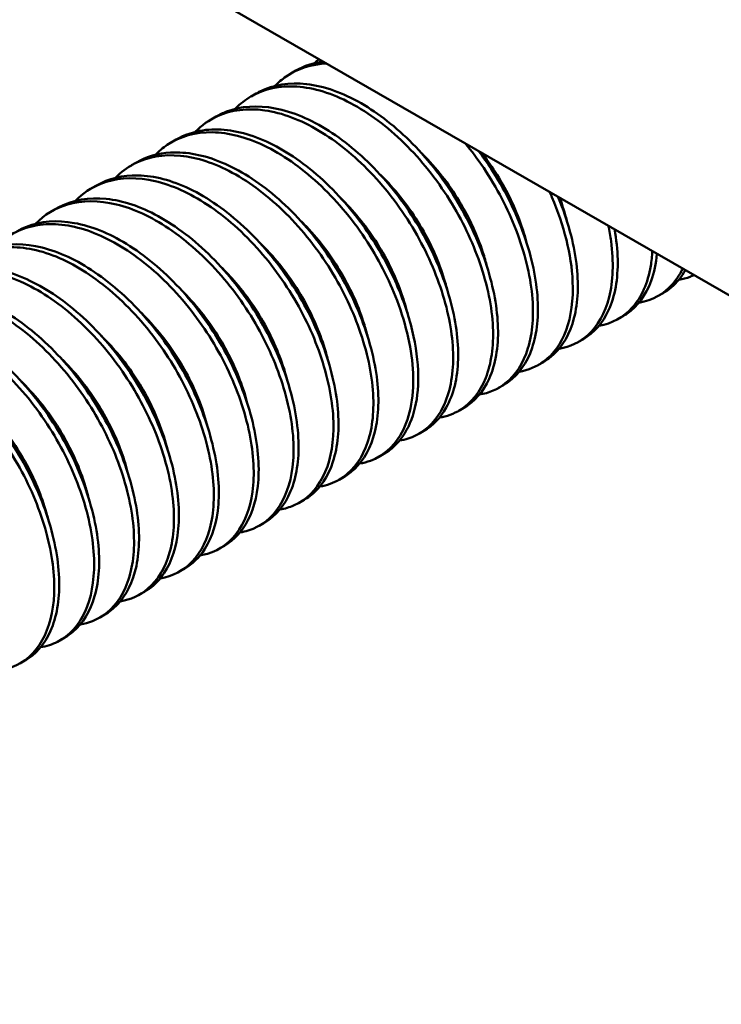
# Model space of a CAD drawing. Units: inches. Extents: x 28 to 10423, y 23 to 7373.
# Drawn here: x 6925 to 6938, y 2304 to 2323 of the extents above; entities that cross this region are included whole.
import ezdxf

# ---------------------------------------------------------------- set-up
doc = ezdxf.new("R2010")
doc.units = ezdxf.units.IN
doc.header["$MEASUREMENT"] = 0
doc.layers.get('0').update_dxf_attribs({"color": 254, "true_color": 0xc2ced6})
doc.layers.add('Visible', color=7, linetype='Continuous', lineweight=50)

# ---------------------------------------------------------------- blocks, each defined once
blk = doc.blocks.new('П1-1')
at = {"layer": 'Visible', "extrusion": (-0.707107, -0.407196, 0.578093)}
for p, q in [((6730.499, 2437.106, -934.753), (7095.923, 2226.672, -636.001)), ((6930.058, 2321.618, -1237.166), (6930.151, 2321.671, -1237.242)), ((6929.314, 2321.189, -1236.557), (6929.407, 2321.243, -1236.633)), ((6928.569, 2320.76, -1235.949), (6928.662, 2320.814, -1236.025)), ((6927.825, 2320.331, -1235.34), (6927.918, 2320.385, -1235.416)), ((6927.08, 2319.903, -1234.731), (6927.173, 2319.956, -1234.807)), ((6926.335, 2319.474, -1234.122), (6926.428, 2319.527, -1234.199)), ((6925.591, 2319.045, -1233.514), (6925.684, 2319.099, -1233.59)), ((6936.912, 2317.464, -1239.905), (6937.005, 2317.517, -1239.981)), ((6936.168, 2317.035, -1239.297), (6936.261, 2317.089, -1239.373)), ((6935.423, 2316.606, -1238.688), (6935.516, 2316.66, -1238.764)), ((6934.678, 2316.177, -1238.079), (6934.771, 2316.231, -1238.155)), ((6933.934, 2315.749, -1237.47), (6934.027, 2315.802, -1237.547)), ((6933.189, 2315.32, -1236.862), (6933.282, 2315.374, -1236.938)), ((6932.445, 2314.891, -1236.253), (6932.538, 2314.945, -1236.329)), ((6931.7, 2314.462, -1235.644), (6931.793, 2314.516, -1235.72)), ((6930.955, 2314.034, -1235.036), (6931.049, 2314.087, -1235.112)), ((6930.211, 2313.605, -1234.427), (6930.304, 2313.658, -1234.503)), ((6929.466, 2313.176, -1233.818), (6929.559, 2313.23, -1233.894)), ((6928.722, 2312.747, -1233.209), (6928.815, 2312.801, -1233.285)), ((6927.977, 2312.318, -1232.601), (6928.07, 2312.372, -1232.677)), ((6927.233, 2311.89, -1231.992), (6927.326, 2311.943, -1232.068)), ((6926.488, 2311.461, -1231.383), (6926.581, 2311.515, -1231.459)), ((6925.743, 2311.032, -1230.774), (6925.836, 2311.086, -1230.85)), ((6924.999, 2310.603, -1230.166), (6925.092, 2310.657, -1230.242))]:
    blk.add_line(p, q, dxfattribs=at)
at = {"layer": 'Visible', "extrusion": (-0.675644, -0.403885, 0.616751)}
blk.add_open_spline([(6930.657, 2321.843, -1236.576), (6930.474, 2321.817, -1236.793), (6930.304, 2321.759, -1237.017), (6930.151, 2321.671, -1237.242)], degree=3, dxfattribs=at)
at = {"layer": 'Visible'}
blk.add_open_spline([(6930.504, 2321.813, -1238.255), (6930.529, 2321.839, -1238.211), (6930.555, 2321.863, -1238.167), (6930.581, 2321.887, -1238.123)], degree=3, dxfattribs=at)
for points, knots in [([(6929.76, 2321.384, -1237.646), (6929.824, 2321.45, -1237.533), (6929.893, 2321.509, -1237.418), (6930.185, 2321.71, -1236.967), (6930.441, 2321.792, -1236.632), (6930.725, 2321.804, -1236.314)], [-4.4203497, -4.4203497, -4.4203497, -4.4203497, -4.3576945, -4.3576945, -4.1755654, -4.1755654, -4.1755654, -4.1755654]), ([(6929.015, 2320.956, -1237.038), (6929.106, 2321.049, -1236.877), (6929.207, 2321.128, -1236.714), (6929.563, 2321.332, -1236.19), (6929.852, 2321.393, -1235.834), (6930.488, 2321.352, -1235.165), (6930.829, 2321.247, -1234.859), (6931.515, 2320.881, -1234.347), (6931.856, 2320.625, -1234.149), (6932.489, 2320.004, -1233.892), (6932.775, 2319.646, -1233.834), (6933.255, 2318.881, -1233.861), (6933.445, 2318.482, -1233.942), (6933.727, 2317.664, -1234.246), (6933.811, 2317.255, -1234.472), (6933.843, 2316.52, -1235.03), (6933.798, 2316.199, -1235.351), (6933.587, 2315.668, -1236.055), (6933.423, 2315.464, -1236.431), (6933.099, 2315.264, -1237.028), (6932.969, 2315.216, -1237.242), (6932.829, 2315.193, -1237.451)], [-7.573204, -7.573204, -7.573204, -7.573204, -7.484669, -7.484669, -7.289103, -7.289103, -7.090345, -7.090345, -6.891503, -6.891503, -6.695952, -6.695952, -6.50558, -6.50558, -6.304556, -6.304556, -6.111257, -6.111257, -5.917239, -5.917239, -5.808681, -5.808681, -5.808681, -5.808681]), ([(6933.282, 2315.374, -1236.938), (6933.485, 2315.49, -1236.572), (6933.647, 2315.676, -1236.211), (6933.876, 2316.182, -1235.504), (6933.932, 2316.506, -1235.167), (6933.913, 2317.229, -1234.6), (6933.842, 2317.62, -1234.373), (6933.585, 2318.425, -1234.048), (6933.401, 2318.832, -1233.954), (6932.929, 2319.617, -1233.902), (6932.643, 2319.987, -1233.951), (6932.023, 2320.615, -1234.189), (6931.697, 2320.871, -1234.37), (6931.022, 2321.26, -1234.851), (6930.677, 2321.382, -1235.151), (6930.03, 2321.454, -1235.812), (6929.734, 2321.408, -1236.167), (6929.455, 2321.269, -1236.563), (6929.431, 2321.256, -1236.598), (6929.407, 2321.243, -1236.633)], [-6.707266, -6.707266, -6.707266, -6.707266, -6.52181, -6.52181, -6.322675, -6.322675, -6.12884, -6.12884, -5.935601, -5.935601, -5.736499, -5.736499, -5.544895, -5.544895, -5.344913, -5.344913, -5.148421, -5.148421, -5.129382, -5.129382, -5.129382, -5.129382]), ([(6928.271, 2320.527, -1236.429), (6928.391, 2320.651, -1236.216), (6928.529, 2320.749, -1236), (6928.944, 2320.937, -1235.422), (6929.245, 2320.975, -1235.068), (6929.895, 2320.883, -1234.416), (6930.238, 2320.753, -1234.123), (6930.911, 2320.352, -1233.654), (6931.236, 2320.089, -1233.479), (6931.852, 2319.449, -1233.256), (6932.134, 2319.074, -1233.214), (6932.596, 2318.284, -1233.281), (6932.773, 2317.878, -1233.383), (6933.019, 2317.076, -1233.721), (6933.083, 2316.687, -1233.955), (6933.088, 2315.971, -1234.532), (6933.025, 2315.653, -1234.873), (6932.781, 2315.154, -1235.594), (6932.609, 2314.972, -1235.967), (6932.299, 2314.816, -1236.51), (6932.195, 2314.783, -1236.678), (6932.085, 2314.765, -1236.842)], [-10.723514, -10.723514, -10.723514, -10.723514, -10.606189, -10.606189, -10.409615, -10.409615, -10.211447, -10.211447, -10.019831, -10.019831, -9.820688, -9.820688, -9.628593, -9.628593, -9.434755, -9.434755, -9.236027, -9.236027, -9.046252, -9.046252, -8.960925, -8.960925, -8.960925, -8.960925]), ([(6932.538, 2314.945, -1236.329), (6932.708, 2315.043, -1236.022), (6932.849, 2315.189, -1235.718), (6933.092, 2315.622, -1235.052), (6933.168, 2315.929, -1234.704), (6933.188, 2316.63, -1234.106), (6933.135, 2317.016, -1233.86), (6932.911, 2317.812, -1233.498), (6932.746, 2318.217, -1233.384), (6932.304, 2319.014, -1233.288), (6932.029, 2319.397, -1233.314), (6931.422, 2320.059, -1233.512), (6931.098, 2320.334, -1233.675), (6930.43, 2320.76, -1234.122), (6930.09, 2320.903, -1234.402), (6929.434, 2321.029, -1235.038), (6929.126, 2321.008, -1235.389), (6928.789, 2320.88, -1235.842), (6928.724, 2320.849, -1235.933), (6928.662, 2320.814, -1236.025)], [-3.551826, -3.551826, -3.551826, -3.551826, -3.395929, -3.395929, -3.196883, -3.196883, -3.001975, -3.001975, -2.810666, -2.810666, -2.610362, -2.610362, -2.417686, -2.417686, -2.221482, -2.221482, -2.02371, -2.02371, -1.973952, -1.973952, -1.973952, -1.973952]), ([(6931.793, 2314.516, -1235.72), (6931.93, 2314.595, -1235.473), (6932.049, 2314.706, -1235.226), (6932.248, 2314.993, -1234.734), (6932.324, 2315.171, -1234.491), (6932.423, 2315.584, -1234.027), (6932.443, 2315.82, -1233.809), (6932.431, 2316.075, -1233.616), (6932.419, 2316.345, -1233.411), (6932.373, 2316.633, -1233.236), (6932.217, 2317.217, -1232.961), (6932.111, 2317.509, -1232.859), (6931.794, 2318.197, -1232.704), (6931.559, 2318.583, -1232.681), (6931.003, 2319.302, -1232.777), (6930.684, 2319.625, -1232.899), (6930.021, 2320.14, -1233.271), (6929.686, 2320.331, -1233.514), (6929.024, 2320.561, -1234.088), (6928.705, 2320.598, -1234.414), (6928.235, 2320.529, -1234.975), (6928.068, 2320.471, -1235.195), (6927.918, 2320.385, -1235.416)], [0, 0, 0, 0, 0.126185, 0.126185, 0.258191, 0.258191, 0.395074, 0.395074, 0.395074, 0.539247, 0.539247, 0.677901, 0.677901, 0.868815, 0.868815, 1.067198, 1.067198, 1.259843, 1.259843, 1.452981, 1.452981, 1.573116, 1.573116, 1.573116, 1.573116]), ([(6927.526, 2320.098, -1235.82), (6927.594, 2320.169, -1235.699), (6927.669, 2320.231, -1235.576), (6927.989, 2320.445, -1235.085), (6928.275, 2320.524, -1234.72), (6928.895, 2320.514, -1234.048), (6929.221, 2320.43, -1233.746), (6929.895, 2320.109, -1233.217), (6930.24, 2319.869, -1233.001), (6930.887, 2319.272, -1232.708), (6931.184, 2318.923, -1232.632), (6931.686, 2318.17, -1232.625), (6931.888, 2317.775, -1232.689), (6932.126, 2317.145, -1232.896), (6932.196, 2316.914, -1232.995), (6932.298, 2316.458, -1233.236), (6932.329, 2316.234, -1233.379), (6932.338, 2316.022, -1233.54), (6932.349, 2315.785, -1233.719), (6932.332, 2315.565, -1233.92), (6932.249, 2315.173, -1234.347), (6932.183, 2315.003, -1234.57), (6931.958, 2314.633, -1235.162), (6931.771, 2314.474, -1235.538), (6931.479, 2314.365, -1236.02), (6931.411, 2314.347, -1236.128), (6931.34, 2314.336, -1236.234)], [0, 0, 0, 0, 0.067164, 0.067164, 0.266278, 0.266278, 0.457891, 0.457891, 0.657703, 0.657703, 0.854213, 0.854213, 1.044249, 1.044249, 1.155264, 1.155264, 1.269166, 1.269166, 1.269166, 1.396031, 1.396031, 1.518924, 1.518924, 1.70897, 1.70897, 1.763825, 1.763825, 1.763825, 1.763825]), ([(6933.31, 2320.315, -1234.502), (6933.431, 2320.168, -1234.474), (6933.547, 2320.014, -1234.458), (6933.904, 2319.484, -1234.448), (6934.108, 2319.09, -1234.509), (6934.422, 2318.276, -1234.77), (6934.523, 2317.865, -1234.975), (6934.595, 2317.11, -1235.497), (6934.569, 2316.772, -1235.807), (6934.395, 2316.208, -1236.492), (6934.25, 2315.985, -1236.858), (6933.919, 2315.723, -1237.511), (6933.755, 2315.652, -1237.789), (6933.574, 2315.622, -1238.06)], [-3.6542903, -3.6542903, -3.6542903, -3.6542903, -3.5716171, -3.5716171, -3.3817852, -3.3817852, -3.1829711, -3.1829711, -2.9886685, -2.9886685, -2.7970896, -2.7970896, -2.6566665, -2.6566665, -2.6566665, -2.6566665]), ([(6926.781, 2319.669, -1235.212), (6926.883, 2319.775, -1235.031), (6926.999, 2319.861, -1234.847), (6927.38, 2320.061, -1234.299), (6927.675, 2320.113, -1233.941), (6928.306, 2320.051, -1233.29), (6928.634, 2319.943, -1233.002), (6929.306, 2319.578, -1232.506), (6929.646, 2319.32, -1232.31), (6930.276, 2318.693, -1232.06), (6930.561, 2318.334, -1232.005), (6931.036, 2317.566, -1232.039), (6931.224, 2317.166, -1232.124), (6931.5, 2316.35, -1232.434), (6931.581, 2315.942, -1232.663), (6931.608, 2315.211, -1233.224), (6931.559, 2314.892, -1233.547), (6931.343, 2314.366, -1234.254), (6931.177, 2314.165, -1234.632), (6930.854, 2313.973, -1235.221), (6930.729, 2313.929, -1235.425), (6930.595, 2313.907, -1235.625)], [-4.425973, -4.425973, -4.425973, -4.425973, -4.326135, -4.326135, -4.128322, -4.128322, -3.937781, -3.937781, -3.738665, -3.738665, -3.543035, -3.543035, -3.352274, -3.352274, -3.15118, -3.15118, -2.957799, -2.957799, -2.763114, -2.763114, -2.65915, -2.65915, -2.65915, -2.65915]), ([(6931.049, 2314.087, -1235.112), (6931.118, 2314.127, -1234.986), (6931.183, 2314.176, -1234.86), (6931.422, 2314.4, -1234.362), (6931.552, 2314.638, -1234.003), (6931.698, 2315.228, -1233.334), (6931.71, 2315.578, -1233.034), (6931.606, 2316.349, -1232.538), (6931.49, 2316.764, -1232.349), (6931.15, 2317.578, -1232.122), (6930.932, 2317.969, -1232.078), (6930.404, 2318.706, -1232.127), (6930.097, 2319.044, -1232.225), (6929.441, 2319.602, -1232.556), (6929.101, 2319.818, -1232.785), (6928.433, 2320.096, -1233.336), (6928.109, 2320.158, -1233.649), (6927.577, 2320.127, -1234.253), (6927.362, 2320.065, -1234.529), (6927.173, 2319.956, -1234.807)], [-94.651552, -94.651552, -94.651552, -94.651552, -94.587642, -94.587642, -94.39743, -94.39743, -94.202504, -94.202504, -94.004023, -94.004023, -93.814148, -93.814148, -93.617048, -93.617048, -93.421367, -93.421367, -93.229341, -93.229341, -93.078284, -93.078284, -93.078284, -93.078284]), ([(6933.717, 2318.011, -1235.159), (6933.696, 2318.099, -1235.113), (6933.67, 2318.188, -1235.071), (6933.536, 2318.599, -1234.898), (6933.388, 2318.925, -1234.817), (6933.005, 2319.556, -1234.766), (6932.772, 2319.854, -1234.8), (6932.501, 2320.126, -1234.898), (6932.486, 2320.14, -1234.903), (6932.472, 2320.154, -1234.909)], [6.4552924, 6.4552924, 6.4552924, 6.4552924, 6.4989754, 6.4989754, 6.6545146, 6.6545146, 6.8151901, 6.8151901, 6.8241365, 6.8241365, 6.8241365, 6.8241365]), ([(6934.027, 2315.802, -1237.547), (6934.057, 2315.82, -1237.492), (6934.087, 2315.839, -1237.437), (6934.313, 2316.002, -1237.003), (6934.465, 2316.218, -1236.633), (6934.653, 2316.77, -1235.941), (6934.687, 2317.101, -1235.626), (6934.629, 2317.848, -1235.091), (6934.535, 2318.257, -1234.879), (6934.235, 2319.07, -1234.601), (6934.037, 2319.467, -1234.532), (6933.718, 2319.953, -1234.53), (6933.64, 2320.064, -1234.536), (6933.558, 2320.172, -1234.548)], [-9.8647894, -9.8647894, -9.8647894, -9.8647894, -9.8368572, -9.8368572, -9.6441903, -9.6441903, -9.4499894, -9.4499894, -9.2508104, -9.2508104, -9.0605871, -9.0605871, -9.0023057, -9.0023057, -9.0023057, -9.0023057]), ([(6934.462, 2318.439, -1235.767), (6934.429, 2318.571, -1235.699), (6934.388, 2318.704, -1235.64), (6934.224, 2319.158, -1235.47), (6934.067, 2319.478, -1235.405), (6933.791, 2319.904, -1235.39), (6933.705, 2320.024, -1235.394), (6933.614, 2320.14, -1235.409)], [3.9110599, 3.9110599, 3.9110599, 3.9110599, 3.9761345, 3.9761345, 4.1295869, 4.1295869, 4.193057, 4.193057, 4.193057, 4.193057]), ([(6926.037, 2319.241, -1234.603), (6926.172, 2319.38, -1234.364), (6926.33, 2319.486, -1234.121), (6926.773, 2319.664, -1233.519), (6927.077, 2319.689, -1233.169), (6927.718, 2319.577, -1232.54), (6928.047, 2319.445, -1232.264), (6928.717, 2319.037, -1231.803), (6929.053, 2318.759, -1231.627), (6929.665, 2318.103, -1231.42), (6929.936, 2317.734, -1231.388), (6930.384, 2316.952, -1231.464), (6930.557, 2316.547, -1231.571), (6930.797, 2315.735, -1231.923), (6930.857, 2315.338, -1232.17), (6930.846, 2314.634, -1232.758), (6930.78, 2314.332, -1233.09), (6930.528, 2313.839, -1233.816), (6930.344, 2313.658, -1234.204), (6930.032, 2313.519, -1234.736), (6929.944, 2313.493, -1234.877), (6929.851, 2313.478, -1235.016)], [-7.581213, -7.581213, -7.581213, -7.581213, -7.449366, -7.449366, -7.252846, -7.252846, -7.062801, -7.062801, -6.863764, -6.863764, -6.669421, -6.669421, -6.477359, -6.477359, -6.27768, -6.27768, -6.085563, -6.085563, -5.887743, -5.887743, -5.815708, -5.815708, -5.815708, -5.815708]), ([(6930.304, 2313.658, -1234.503), (6930.34, 2313.679, -1234.437), (6930.375, 2313.702, -1234.372), (6930.603, 2313.874, -1233.929), (6930.752, 2314.093, -1233.56), (6930.934, 2314.65, -1232.872), (6930.965, 2314.985, -1232.559), (6930.901, 2315.735, -1232.03), (6930.803, 2316.145, -1231.821), (6930.498, 2316.959, -1231.55), (6930.296, 2317.354, -1231.485), (6929.796, 2318.108, -1231.489), (6929.501, 2318.458, -1231.564), (6928.854, 2319.058, -1231.854), (6928.509, 2319.299, -1232.069), (6927.834, 2319.623, -1232.596), (6927.508, 2319.708, -1232.898), (6926.916, 2319.721, -1233.537), (6926.654, 2319.657, -1233.866), (6926.428, 2319.527, -1234.199)], [-91.505639, -91.505639, -91.505639, -91.505639, -91.472496, -91.472496, -91.280902, -91.280902, -91.087236, -91.087236, -90.888811, -90.888811, -90.699345, -90.699345, -90.503509, -90.503509, -90.304032, -90.304032, -90.113063, -90.113063, -89.932953, -89.932953, -89.932953, -89.932953]), ([(6932.973, 2317.582, -1234.55), (6932.962, 2317.626, -1234.527), (6932.95, 2317.67, -1234.505), (6932.846, 2318.031, -1234.336), (6932.712, 2318.355, -1234.24), (6932.353, 2318.994, -1234.155), (6932.128, 2319.303, -1234.172), (6931.827, 2319.626, -1234.264), (6931.778, 2319.676, -1234.281), (6931.727, 2319.726, -1234.3)], [8.9980812, 8.9980812, 8.9980812, 8.9980812, 9.0199222, 9.0199222, 9.1741118, 9.1741118, 9.3357457, 9.3357457, 9.3669824, 9.3669824, 9.3669824, 9.3669824]), ([(6929.559, 2313.23, -1233.894), (6929.561, 2313.23, -1233.892), (6929.562, 2313.231, -1233.889), (6929.776, 2313.356, -1233.502), (6929.943, 2313.555, -1233.124), (6930.161, 2314.079, -1232.415), (6930.211, 2314.397, -1232.092), (6930.186, 2315.126, -1231.529), (6930.107, 2315.534, -1231.298), (6929.833, 2316.35, -1230.986), (6929.646, 2316.75, -1230.9), (6929.173, 2317.519, -1230.863), (6928.889, 2317.879, -1230.916), (6928.26, 2318.507, -1231.164), (6927.92, 2318.767, -1231.358), (6927.248, 2319.135, -1231.852), (6926.921, 2319.244, -1232.139), (6926.289, 2319.31, -1232.789), (6925.992, 2319.259, -1233.146), (6925.72, 2319.119, -1233.537), (6925.702, 2319.109, -1233.563), (6925.684, 2319.099, -1233.59)], [-88.359605, -88.359605, -88.359605, -88.359605, -88.35828, -88.35828, -88.163982, -88.163982, -87.97124, -87.97124, -87.770818, -87.770818, -87.580551, -87.580551, -87.385569, -87.385569, -87.187031, -87.187031, -86.997101, -86.997101, -86.799943, -86.799943, -86.785602, -86.785602, -86.785602, -86.785602]), ([(6932.228, 2317.153, -1233.941), (6932.195, 2317.286, -1233.872), (6932.154, 2317.421, -1233.812), (6931.988, 2317.877, -1233.643), (6931.831, 2318.196, -1233.578), (6931.445, 2318.79, -1233.558), (6931.224, 2319.061, -1233.6), (6930.983, 2319.297, -1233.691)], [1.3712057, 1.3712057, 1.3712057, 1.3712057, 1.4371143, 1.4371143, 1.5906068, 1.5906068, 1.740025, 1.740025, 1.740025, 1.740025]), ([(6934.887, 2319.407, -1235.165), (6934.901, 2319.375, -1235.173), (6934.915, 2319.343, -1235.181), (6935.043, 2319.044, -1235.261), (6935.133, 2318.776, -1235.363), (6935.266, 2318.245, -1235.626), (6935.306, 2317.983, -1235.788), (6935.316, 2317.737, -1235.975), (6935.332, 2317.392, -1236.237), (6935.29, 2317.082, -1236.543), (6935.101, 2316.575, -1237.2), (6934.959, 2316.377, -1237.543), (6934.643, 2316.143, -1238.154), (6934.489, 2316.079, -1238.414), (6934.318, 2316.051, -1238.669)], [0, 0, 0, 0, 0.0154235, 0.0154235, 0.1430756, 0.1430756, 0.2751927, 0.2751927, 0.2751927, 0.4604939, 0.4604939, 0.639085, 0.639085, 0.7710127, 0.7710127, 0.7710127, 0.7710127]), ([(6934.771, 2316.231, -1238.155), (6934.835, 2316.268, -1238.04), (6934.895, 2316.312, -1237.925), (6935.132, 2316.527, -1237.436), (6935.266, 2316.761, -1237.075), (6935.418, 2317.345, -1236.403), (6935.433, 2317.692, -1236.1), (6935.337, 2318.46, -1235.598), (6935.224, 2318.874, -1235.406), (6935.049, 2319.3, -1235.284), (6935.045, 2319.309, -1235.281), (6935.042, 2319.318, -1235.278)], [-13.0219588, -13.0219588, -13.0219588, -13.0219588, -12.9631744, -12.9631744, -12.7721103, -12.7721103, -12.5767127, -12.5767127, -12.3775329, -12.3775329, -12.3731374, -12.3731374, -12.3731374, -12.3731374]), ([(6925.292, 2318.812, -1233.994), (6925.457, 2318.982, -1233.702), (6925.657, 2319.103, -1233.403), (6926.16, 2319.252, -1232.754), (6926.471, 2319.253, -1232.413), (6927.121, 2319.096, -1231.805), (6927.451, 2318.942, -1231.541), (6928.122, 2318.491, -1231.111), (6928.456, 2318.191, -1230.954), (6929.05, 2317.505, -1230.791), (6929.307, 2317.128, -1230.78), (6929.726, 2316.333, -1230.9), (6929.884, 2315.921, -1231.03), (6930.086, 2315.117, -1231.426), (6930.126, 2314.731, -1231.69), (6930.075, 2314.059, -1232.303), (6929.99, 2313.775, -1232.643), (6929.705, 2313.322, -1233.381), (6929.504, 2313.163, -1233.776), (6929.211, 2313.07, -1234.247), (6929.16, 2313.058, -1234.328), (6929.106, 2313.05, -1234.407)], [-10.73812, -10.73812, -10.73812, -10.73812, -10.576719, -10.576719, -10.381079, -10.381079, -10.19031, -10.19031, -9.989206, -9.989206, -9.795815, -9.795815, -9.601121, -9.601121, -9.402537, -9.402537, -9.211394, -9.211394, -9.012335, -9.012335, -8.971031, -8.971031, -8.971031, -8.971031]), ([(6924.547, 2318.383, -1233.385), (6924.744, 2318.586, -1233.037), (6924.99, 2318.718, -1232.681), (6925.556, 2318.831, -1231.987), (6925.873, 2318.807, -1231.655), (6926.53, 2318.602, -1231.069), (6926.864, 2318.424, -1230.819), (6927.53, 2317.932, -1230.426), (6927.854, 2317.617, -1230.291), (6928.424, 2316.909, -1230.172), (6928.667, 2316.526, -1230.183), (6929.059, 2315.718, -1230.344), (6929.202, 2315.3, -1230.498), (6929.365, 2314.503, -1230.937), (6929.384, 2314.131, -1231.217), (6929.295, 2313.492, -1231.853), (6929.192, 2313.227, -1232.2), (6928.875, 2312.815, -1232.948), (6928.66, 2312.681, -1233.344), (6928.392, 2312.626, -1233.754), (6928.377, 2312.623, -1233.776), (6928.362, 2312.621, -1233.799)], [-13.893643, -13.893643, -13.893643, -13.893643, -13.701967, -13.701967, -13.507614, -13.507614, -13.315544, -13.315544, -13.115855, -13.115855, -12.923729, -12.923729, -12.725901, -12.725901, -12.52877, -12.52877, -12.338631, -12.338631, -12.139585, -12.139585, -12.127986, -12.127986, -12.127986, -12.127986]), ([(6928.815, 2312.801, -1233.285), (6928.997, 2312.906, -1232.956), (6929.147, 2313.068, -1232.629), (6929.381, 2313.52, -1231.959), (6929.449, 2313.821, -1231.626), (6929.462, 2314.522, -1231.037), (6929.404, 2314.919, -1230.789), (6929.165, 2315.73, -1230.434), (6928.994, 2316.136, -1230.326), (6928.548, 2316.918, -1230.246), (6928.277, 2317.288, -1230.277), (6927.667, 2317.946, -1230.481), (6927.331, 2318.225, -1230.655), (6926.661, 2318.636, -1231.115), (6926.332, 2318.769, -1231.39), (6925.691, 2318.885, -1232.017), (6925.386, 2318.861, -1232.366), (6925.057, 2318.732, -1232.811), (6924.997, 2318.703, -1232.896), (6924.939, 2318.67, -1232.981)], [-85.212423, -85.212423, -85.212423, -85.212423, -85.045312, -85.045312, -84.853809, -84.853809, -84.654774, -84.654774, -84.463125, -84.463125, -84.269403, -84.269403, -84.070921, -84.070921, -83.881401, -83.881401, -83.685508, -83.685508, -83.639389, -83.639389, -83.639389, -83.639389]), ([(6931.484, 2316.724, -1233.332), (6931.462, 2316.811, -1233.287), (6931.437, 2316.9, -1233.246), (6931.305, 2317.307, -1233.074), (6931.158, 2317.631, -1232.993), (6930.782, 2318.252, -1232.94), (6930.556, 2318.545, -1232.971), (6930.284, 2318.823, -1233.066), (6930.261, 2318.846, -1233.074), (6930.238, 2318.868, -1233.083)], [3.9163659, 3.9163659, 3.9163659, 3.9163659, 3.9595223, 3.9595223, 4.1139311, 4.1139311, 4.2711218, 4.2711218, 4.2853196, 4.2853196, 4.2853196, 4.2853196]), ([(6935.981, 2318.777, -1236.187), (6936.002, 2318.679, -1236.241), (6936.019, 2318.582, -1236.298), (6936.085, 2318.097, -1236.609), (6936.073, 2317.741, -1236.915), (6935.922, 2317.144, -1237.596), (6935.787, 2316.905, -1237.962), (6935.452, 2316.6, -1238.653), (6935.269, 2316.513, -1238.969), (6935.063, 2316.48, -1239.277)], [-93.0696791, -93.0696791, -93.0696791, -93.0696791, -93.0209609, -93.0209609, -92.8220995, -92.8220995, -92.6282378, -92.6282378, -92.4685911, -92.4685911, -92.4685911, -92.4685911]), ([(6935.516, 2316.66, -1238.764), (6935.716, 2316.775, -1238.403), (6935.877, 2316.958, -1238.046), (6936.107, 2317.459, -1237.341), (6936.164, 2317.781, -1237.003), (6936.153, 2318.327, -1236.574), (6936.133, 2318.515, -1236.445), (6936.098, 2318.71, -1236.332)], [-1.9724974, -1.9724974, -1.9724974, -1.9724974, -1.7891797, -1.7891797, -1.590083, -1.590083, -1.492276, -1.492276, -1.492276, -1.492276]), ([(6923.803, 2317.954, -1232.776), (6923.825, 2317.977, -1232.738), (6923.847, 2317.998, -1232.699), (6924.088, 2318.216, -1232.292), (6924.358, 2318.334, -1231.92), (6924.957, 2318.397, -1231.222), (6925.279, 2318.348, -1230.901), (6925.944, 2318.096, -1230.338), (6926.281, 2317.893, -1230.101), (6926.94, 2317.359, -1229.748), (6927.254, 2317.029, -1229.637), (6927.798, 2316.301, -1229.563), (6928.025, 2315.913, -1229.595), (6928.383, 2315.099, -1229.799), (6928.51, 2314.682, -1229.976), (6928.635, 2313.901, -1230.453), (6928.634, 2313.542, -1230.746), (6928.508, 2312.935, -1231.404), (6928.387, 2312.688, -1231.759), (6928.055, 2312.337, -1232.48), (6927.851, 2312.23, -1232.84), (6927.617, 2312.192, -1233.19)], [-17.050049, -17.050049, -17.050049, -17.050049, -17.028669, -17.028669, -16.827555, -16.827555, -16.634155, -16.634155, -16.439453, -16.439453, -16.24086, -16.24086, -16.049707, -16.049707, -15.850639, -15.850639, -15.654599, -15.654599, -15.464329, -15.464329, -15.283249, -15.283249, -15.283249, -15.283249]), ([(6928.07, 2312.372, -1232.677), (6928.22, 2312.458, -1232.406), (6928.348, 2312.583, -1232.136), (6928.591, 2312.964, -1231.512), (6928.677, 2313.246, -1231.172), (6928.73, 2313.916, -1230.557), (6928.692, 2314.301, -1230.292), (6928.492, 2315.105, -1229.893), (6928.335, 2315.517, -1229.762), (6927.918, 2316.313, -1229.639), (6927.661, 2316.69, -1229.649), (6927.069, 2317.378, -1229.809), (6926.736, 2317.679, -1229.964), (6926.065, 2318.132, -1230.392), (6925.735, 2318.288, -1230.655), (6925.085, 2318.449, -1231.261), (6924.773, 2318.449, -1231.602), (6924.39, 2318.338, -1232.095), (6924.289, 2318.295, -1232.234), (6924.195, 2318.241, -1232.372)], [-82.065867, -82.065867, -82.065867, -82.065867, -81.92818, -81.92818, -81.737627, -81.737627, -81.539661, -81.539661, -81.345308, -81.345308, -81.152511, -81.152511, -80.952031, -80.952031, -80.761709, -80.761709, -80.566671, -80.566671, -80.491176, -80.491176, -80.491176, -80.491176]), ([(6930.739, 2316.295, -1232.724), (6930.729, 2316.336, -1232.703), (6930.718, 2316.377, -1232.682), (6930.616, 2316.738, -1232.512), (6930.48, 2317.065, -1232.414), (6930.125, 2317.697, -1232.33), (6929.909, 2317.996, -1232.345), (6929.61, 2318.322, -1232.432), (6929.552, 2318.382, -1232.452), (6929.494, 2318.439, -1232.474)], [6.460202, 6.460202, 6.460202, 6.460202, 6.4803804, 6.4803804, 6.6362877, 6.6362877, 6.7926944, 6.7926944, 6.8292437, 6.8292437, 6.8292437, 6.8292437]), ([(6936.805, 2318.303, -1237.431), (6936.799, 2318.206, -1237.517), (6936.789, 2318.113, -1237.606), (6936.72, 2317.706, -1238.027), (6936.602, 2317.442, -1238.392), (6936.264, 2317.064, -1239.142), (6936.053, 2316.948, -1239.519), (6935.807, 2316.909, -1239.886)], [-89.7557423, -89.7557423, -89.7557423, -89.7557423, -89.7005652, -89.7005652, -89.5037043, -89.5037043, -89.3142085, -89.3142085, -89.3142085, -89.3142085]), ([(6936.261, 2317.089, -1239.373), (6936.284, 2317.102, -1239.33), (6936.307, 2317.117, -1239.288), (6936.528, 2317.269, -1238.869), (6936.683, 2317.478, -1238.5), (6936.836, 2317.899, -1237.96), (6936.873, 2318.069, -1237.774), (6936.89, 2318.253, -1237.601)], [-5.1289899, -5.1289899, -5.1289899, -5.1289899, -5.1074499, -5.1074499, -4.9162813, -4.9162813, -4.8074541, -4.8074541, -4.8074541, -4.8074541]), ([(6927.326, 2311.943, -1232.068), (6927.443, 2312.011, -1231.856), (6927.547, 2312.102, -1231.644), (6927.792, 2312.415, -1231.07), (6927.896, 2312.678, -1230.723), (6927.988, 2313.316, -1230.085), (6927.971, 2313.687, -1229.804), (6927.809, 2314.483, -1229.362), (6927.667, 2314.901, -1229.206), (6927.278, 2315.71, -1229.042), (6927.036, 2316.094, -1229.03), (6926.468, 2316.803, -1229.147), (6926.144, 2317.119, -1229.28), (6925.478, 2317.614, -1229.67), (6925.144, 2317.793, -1229.92), (6924.487, 2318.001, -1230.504), (6924.169, 2318.027, -1230.835), (6923.727, 2317.942, -1231.375), (6923.582, 2317.888, -1231.569), (6923.45, 2317.812, -1231.764)], [-78.917286, -78.917286, -78.917286, -78.917286, -78.809464, -78.809464, -78.619846, -78.619846, -78.423311, -78.423311, -78.225741, -78.225741, -78.034183, -78.034183, -77.835091, -77.835091, -77.643388, -77.643388, -77.449609, -77.449609, -77.343774, -77.343774, -77.343774, -77.343774]), ([(6929.995, 2315.867, -1232.115), (6929.917, 2316.178, -1231.953), (6929.795, 2316.5, -1231.842), (6929.467, 2317.133, -1231.727), (6929.262, 2317.437, -1231.725), (6928.939, 2317.816, -1231.8), (6928.845, 2317.916, -1231.829), (6928.749, 2318.01, -1231.865)], [9.0064422, 9.0064422, 9.0064422, 9.0064422, 9.1600377, 9.1600377, 9.3155828, 9.3155828, 9.3755599, 9.3755599, 9.3755599, 9.3755599]), ([(6937.371, 2317.977, -1238.885), (6937.334, 2317.899, -1238.996), (6937.291, 2317.828, -1239.109), (6937.09, 2317.556, -1239.591), (6936.889, 2317.419, -1239.971), (6936.618, 2317.35, -1240.395), (6936.585, 2317.343, -1240.445), (6936.552, 2317.337, -1240.495)], [-86.4385358, -86.4385358, -86.4385358, -86.4385358, -86.3784596, -86.3784596, -86.1872108, -86.1872108, -86.161436, -86.161436, -86.161436, -86.161436]), ([(6923.058, 2317.525, -1232.168), (6923.112, 2317.58, -1232.073), (6923.169, 2317.63, -1231.978), (6923.462, 2317.847, -1231.515), (6923.742, 2317.939, -1231.147), (6924.356, 2317.953, -1230.466), (6924.681, 2317.881, -1230.158), (6925.352, 2317.582, -1229.617), (6925.694, 2317.355, -1229.394), (6926.346, 2316.779, -1229.081), (6926.649, 2316.435, -1228.993), (6927.164, 2315.691, -1228.964), (6927.375, 2315.298, -1229.017), (6927.7, 2314.484, -1229.263), (6927.808, 2314.071, -1229.461), (6927.895, 2313.308, -1229.971), (6927.875, 2312.965, -1230.277), (6927.713, 2312.389, -1230.955), (6927.575, 2312.16, -1231.318), (6927.243, 2311.875, -1231.989), (6927.068, 2311.795, -1232.289), (6926.872, 2311.763, -1232.581)], [-20.206156, -20.206156, -20.206156, -20.206156, -20.154049, -20.154049, -19.95435, -19.95435, -19.762214, -19.762214, -19.564379, -19.564379, -19.367239, -19.367239, -19.17709, -19.17709, -18.978036, -18.978036, -18.783074, -18.783074, -18.591808, -18.591808, -18.440298, -18.440298, -18.440298, -18.440298]), ([(6937.005, 2317.517, -1239.981), (6937.06, 2317.549, -1239.883), (6937.112, 2317.585, -1239.784), (6937.262, 2317.714, -1239.48), (6937.349, 2317.821, -1239.279), (6937.421, 2317.948, -1239.084)], [-8.2836863, -8.2836863, -8.2836863, -8.2836863, -8.2334416, -8.2334416, -8.1289191, -8.1289191, -8.1289191, -8.1289191]), ([(6937.583, 2317.854, -1240.644), (6937.56, 2317.843, -1240.684), (6937.536, 2317.833, -1240.725), (6937.443, 2317.797, -1240.879), (6937.371, 2317.778, -1240.992), (6937.297, 2317.766, -1241.104)], [-83.0871038, -83.0871038, -83.0871038, -83.0871038, -83.06657362, -83.06657362, -83.00880051, -83.00880051, -83.00880051, -83.00880051]), ([(6922.314, 2317.097, -1231.559), (6922.4, 2317.185, -1231.407), (6922.495, 2317.261, -1231.252), (6922.846, 2317.468, -1230.732), (6923.138, 2317.533, -1230.37), (6923.763, 2317.496, -1229.709), (6924.09, 2317.4, -1229.414), (6924.763, 2317.056, -1228.902), (6925.105, 2316.807, -1228.697), (6925.743, 2316.196, -1228.426), (6926.034, 2315.841, -1228.36), (6926.522, 2315.081, -1228.374), (6926.717, 2314.683, -1228.449), (6927.009, 2313.87, -1228.737), (6927.098, 2313.462, -1228.954), (6927.146, 2312.722, -1229.496), (6927.108, 2312.394, -1229.813), (6926.911, 2311.85, -1230.51), (6926.755, 2311.639, -1230.883), (6926.427, 2311.416, -1231.501), (6926.284, 2311.36, -1231.739), (6926.128, 2311.334, -1231.973)], [-23.362296, -23.362296, -23.362296, -23.362296, -23.2781, -23.2781, -23.079497, -23.079497, -22.888334, -22.888334, -22.689257, -22.689257, -22.493208, -22.493208, -22.30293, -22.30293, -22.103797, -22.103797, -21.909925, -21.909925, -21.716767, -21.716767, -21.595796, -21.595796, -21.595796, -21.595796]), ([(6926.581, 2311.515, -1231.459), (6926.666, 2311.564, -1231.305), (6926.745, 2311.625, -1231.151), (6926.986, 2311.878, -1230.628), (6927.109, 2312.123, -1230.272), (6927.237, 2312.729, -1229.613), (6927.239, 2313.086, -1229.319), (6927.117, 2313.867, -1228.84), (6926.991, 2314.284, -1228.662), (6926.635, 2315.097, -1228.455), (6926.409, 2315.486, -1228.421), (6925.867, 2316.215, -1228.493), (6925.554, 2316.546, -1228.602), (6924.895, 2317.083, -1228.953), (6924.557, 2317.287, -1229.19), (6923.892, 2317.542, -1229.751), (6923.57, 2317.592, -1230.071), (6923.068, 2317.542, -1230.654), (6922.876, 2317.482, -1230.904), (6922.706, 2317.384, -1231.155)], [-75.769991, -75.769991, -75.769991, -75.769991, -75.691582, -75.691582, -75.501755, -75.501755, -75.306278, -75.306278, -75.107715, -75.107715, -74.917107, -74.917107, -74.719084, -74.719084, -74.524676, -74.524676, -74.331823, -74.331823, -74.195276, -74.195276, -74.195276, -74.195276]), ([(6929.25, 2315.438, -1231.506), (6929.184, 2315.705, -1231.368), (6929.084, 2315.981, -1231.266), (6928.801, 2316.573, -1231.131), (6928.607, 2316.882, -1231.113), (6928.263, 2317.312, -1231.171), (6928.137, 2317.453, -1231.206), (6928.005, 2317.582, -1231.257)], [11.5506281, 11.5506281, 11.5506281, 11.5506281, 11.6827334, 11.6827334, 11.8374185, 11.8374185, 11.9197106, 11.9197106, 11.9197106, 11.9197106]), ([(6921.569, 2316.668, -1230.95), (6921.688, 2316.79, -1230.741), (6921.824, 2316.887, -1230.527), (6922.236, 2317.077, -1229.951), (6922.536, 2317.115, -1229.597), (6923.173, 2317.028, -1228.957), (6923.501, 2316.909, -1228.675), (6924.172, 2316.522, -1228.197), (6924.51, 2316.253, -1228.011), (6925.131, 2315.612, -1227.782), (6925.409, 2315.247, -1227.738), (6925.871, 2314.473, -1227.794), (6926.051, 2314.07, -1227.889), (6926.31, 2313.256, -1228.22), (6926.38, 2312.853, -1228.458), (6926.388, 2312.136, -1229.033), (6926.331, 2311.825, -1229.36), (6926.097, 2311.315, -1230.077), (6925.922, 2311.123, -1230.46), (6925.604, 2310.959, -1231.021), (6925.497, 2310.924, -1231.194), (6925.383, 2310.906, -1231.364)], [-26.519094, -26.519094, -26.519094, -26.519094, -26.403165, -26.403165, -26.206016, -26.206016, -26.015859, -26.015859, -25.816796, -25.816796, -25.621825, -25.621825, -25.430551, -25.430551, -25.230178, -25.230178, -25.037442, -25.037442, -24.841341, -24.841341, -24.753071, -24.753071, -24.753071, -24.753071]), ([(6925.836, 2311.086, -1230.85), (6925.889, 2311.116, -1230.755), (6925.94, 2311.152, -1230.659), (6926.174, 2311.349, -1230.188), (6926.313, 2311.577, -1229.824), (6926.477, 2312.151, -1229.146), (6926.498, 2312.493, -1228.839), (6926.415, 2313.254, -1228.326), (6926.308, 2313.667, -1228.127), (6925.985, 2314.481, -1227.878), (6925.776, 2314.874, -1227.823), (6925.262, 2315.62, -1227.85), (6924.96, 2315.964, -1227.936), (6924.309, 2316.543, -1228.246), (6923.967, 2316.772, -1228.469), (6923.294, 2317.074, -1229.007), (6922.97, 2317.147, -1229.315), (6922.407, 2317.138, -1229.937), (6922.168, 2317.074, -1230.241), (6921.961, 2316.955, -1230.546)], [-72.62065, -72.62065, -72.62065, -72.62065, -72.572014, -72.572014, -72.381106, -72.381106, -72.186688, -72.186688, -71.988104, -71.988104, -71.798432, -71.798432, -71.60184, -71.60184, -71.404216, -71.404216, -71.212603, -71.212603, -71.046649, -71.046649, -71.046649, -71.046649]), ([(6928.505, 2315.009, -1230.898), (6928.45, 2315.23, -1230.783), (6928.372, 2315.457, -1230.693), (6928.134, 2316.004, -1230.542), (6927.952, 2316.317, -1230.508), (6927.591, 2316.803, -1230.543), (6927.43, 2316.987, -1230.583), (6927.26, 2317.153, -1230.648)], [14.0963214, 14.0963214, 14.0963214, 14.0963214, 14.205962, 14.205962, 14.3597987, 14.3597987, 14.4654795, 14.4654795, 14.4654795, 14.4654795]), ([(6925.092, 2310.657, -1230.242), (6925.112, 2310.669, -1230.206), (6925.132, 2310.681, -1230.169), (6925.353, 2310.829, -1229.752), (6925.511, 2311.04, -1229.379), (6925.71, 2311.581, -1228.681), (6925.749, 2311.908, -1228.364), (6925.704, 2312.647, -1227.819), (6925.616, 2313.054, -1227.601), (6925.326, 2313.868, -1227.31), (6925.132, 2314.266, -1227.234), (6924.645, 2315.027, -1227.218), (6924.356, 2315.382, -1227.282), (6923.718, 2315.996, -1227.551), (6923.377, 2316.246, -1227.754), (6922.704, 2316.593, -1228.264), (6922.377, 2316.69, -1228.558), (6921.753, 2316.73, -1229.216), (6921.463, 2316.668, -1229.575), (6921.216, 2316.526, -1229.937)], [-69.472608, -69.472608, -69.472608, -69.472608, -69.454238, -69.454238, -69.261374, -69.261374, -69.068013, -69.068013, -68.869331, -68.869331, -68.679451, -68.679451, -68.483917, -68.483917, -68.285298, -68.285298, -68.094635, -68.094635, -67.897907, -67.897907, -67.897907, -67.897907]), ([(6927.761, 2314.58, -1230.289), (6927.717, 2314.755, -1230.198), (6927.659, 2314.933, -1230.123), (6927.461, 2315.432, -1229.96), (6927.292, 2315.748, -1229.91), (6926.917, 2316.291, -1229.918), (6926.723, 2316.521, -1229.96), (6926.515, 2316.724, -1230.039)], [16.6395666, 16.6395666, 16.6395666, 16.6395666, 16.7260495, 16.7260495, 16.8792508, 16.8792508, 17.0082125, 17.0082125, 17.0082125, 17.0082125]), ([(6920.825, 2316.239, -1230.341), (6920.975, 2316.394, -1230.076), (6921.153, 2316.508, -1229.805), (6921.627, 2316.672, -1229.179), (6921.935, 2316.685, -1228.833), (6922.58, 2316.55, -1228.214), (6922.91, 2316.407, -1227.945), (6923.579, 2315.979, -1227.5), (6923.912, 2315.691, -1227.334), (6924.515, 2315.022, -1227.148), (6924.779, 2314.649, -1227.126), (6925.214, 2313.861, -1227.223), (6925.379, 2313.453, -1227.34), (6925.602, 2312.645, -1227.713), (6925.653, 2312.252, -1227.968), (6925.623, 2311.563, -1228.568), (6925.548, 2311.27, -1228.904), (6925.279, 2310.793, -1229.639), (6925.085, 2310.622, -1230.033), (6924.781, 2310.507, -1230.537), (6924.711, 2310.489, -1230.647), (6924.639, 2310.477, -1230.755)], [-29.67496, -29.67496, -29.67496, -29.67496, -29.528178, -29.528178, -29.33212, -29.33212, -29.141834, -29.141834, -28.942692, -28.942692, -28.748812, -28.748812, -28.555646, -28.555646, -28.356493, -28.356493, -28.164842, -28.164842, -27.965, -27.965, -27.908778, -27.908778, -27.908778, -27.908778]), ([(6927.016, 2314.152, -1229.68), (6926.984, 2314.282, -1229.612), (6926.943, 2314.415, -1229.553), (6926.78, 2314.868, -1229.384), (6926.622, 2315.188, -1229.318), (6926.237, 2315.785, -1229.296), (6926.014, 2316.058, -1229.338), (6925.771, 2316.295, -1229.43)], [19.1823304, 19.1823304, 19.1823304, 19.1823304, 19.2471001, 19.2471001, 19.4006784, 19.4006784, 19.551287, 19.551287, 19.551287, 19.551287]), ([(6926.272, 2313.723, -1229.071), (6926.251, 2313.807, -1229.027), (6926.226, 2313.893, -1228.987), (6926.096, 2314.298, -1228.815), (6925.95, 2314.621, -1228.733), (6925.575, 2315.244, -1228.679), (6925.35, 2315.537, -1228.709), (6925.076, 2315.818, -1228.803), (6925.051, 2315.842, -1228.812), (6925.026, 2315.867, -1228.822)], [21.7286405, 21.7286405, 21.7286405, 21.7286405, 21.7705359, 21.7705359, 21.9250911, 21.9250911, 22.082318, 22.082318, 22.0977859, 22.0977859, 22.0977859, 22.0977859]), ([(6925.527, 2313.294, -1228.463), (6925.517, 2313.332, -1228.443), (6925.507, 2313.371, -1228.423), (6925.406, 2313.729, -1228.253), (6925.271, 2314.057, -1228.155), (6924.917, 2314.689, -1228.069), (6924.702, 2314.988, -1228.083), (6924.402, 2315.317, -1228.17), (6924.342, 2315.379, -1228.19), (6924.282, 2315.438, -1228.213)], [24.2739632, 24.2739632, 24.2739632, 24.2739632, 24.2929757, 24.2929757, 24.4490765, 24.4490765, 24.6055442, 24.6055442, 24.6432489, 24.6432489, 24.6432489, 24.6432489])]:
    blk.add_open_spline(points, degree=3, knots=knots, dxfattribs=at)
at = {"layer": 'Visible', "extrusion": (0.705747, 0.457085, -0.541289)}
blk.add_open_spline([(6935.207, 2318.868, -1236.376), (6935.171, 2319.01, -1236.302), (6935.126, 2319.154, -1236.239), (6935.073, 2319.3, -1236.186)], degree=3, dxfattribs=at)

msp = doc.modelspace()

# ---------------------------------------------------------------- block references
at = {"linetype": 'ByBlock'}
msp.add_blockref('П1-1', (0, 0), dxfattribs=at)

doc.saveas('drawing.dxf')
